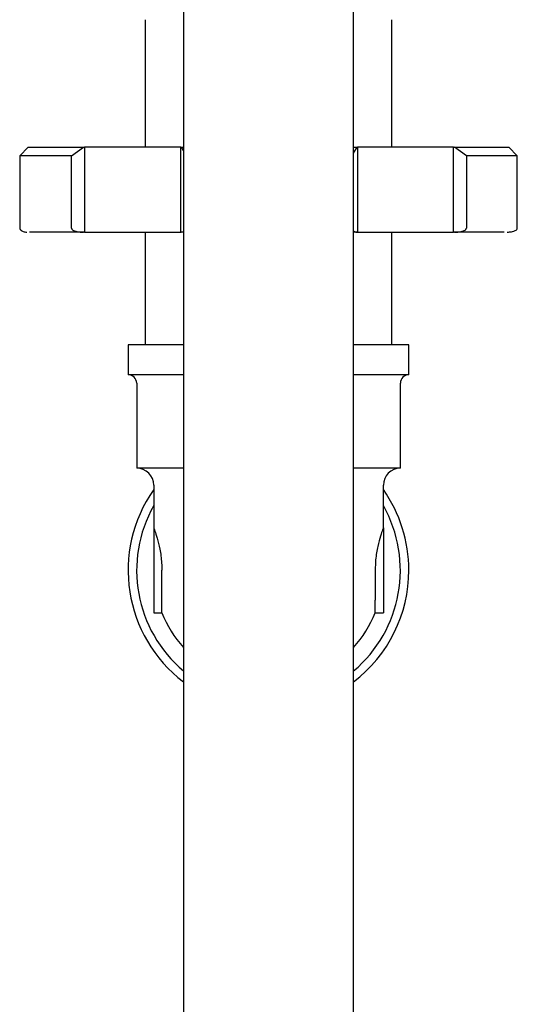
# Model space of a CAD drawing. Units: millimetres. Extents: x 3 to 4997, y 5 to 4995.
# Drawn here: x 2398 to 2457, y 834 to 950 of the extents above; entities that cross this region are included whole.
import ezdxf

# ---------------------------------------------------------------- set-up
doc = ezdxf.new("R2010")
doc.units = ezdxf.units.MM

msp = doc.modelspace()

# ---------------------------------------------------------------- linework, layer by layer
at = {"color": 7, "linetype": 'Continuous', "lineweight": 25}
for p, q in [((2417.49, 1013.1), (2417.49, 657.1)), ((2437.49, 657.1), (2437.49, 1013.1)), ((2412.99, 949.85), (2412.99, 934.85)), ((2441.99, 934.85), (2441.99, 949.85)), ((2399.24, 934.85), (2398.24, 933.85)), ((2399.24, 934.85), (2405.73, 934.85)), ((2404.33, 933.85), (2405.73, 934.85)), ((2405.73, 934.85), (2405.84, 934.85)), ((2405.84, 934.85), (2405.84, 924.85)), ((2417.2, 934.85), (2405.84, 934.85)), ((2417.2, 924.85), (2417.2, 934.85)), ((2417.2, 934.85), (2417.26, 934.85)), ((2417.49, 934.44), (2417.26, 934.85)), ((2417.26, 934.85), (2417.49, 934.85)), ((2437.49, 934.85), (2437.9, 934.85)), ((2437.49, 934.14), (2437.9, 934.85)), ((2437.9, 934.85), (2437.95, 934.85)), ((2437.95, 934.85), (2437.95, 924.85)), ((2449.24, 934.85), (2437.95, 934.85)), ((2449.24, 924.85), (2449.24, 934.85)), ((2449.24, 934.85), (2449.37, 934.85)), ((2450.75, 933.85), (2449.37, 934.85)), ((2449.37, 934.85), (2455.74, 934.85)), ((2456.74, 933.85), (2455.74, 934.85)), ((2398.24, 933.85), (2398.24, 925.35)), ((2404.33, 933.85), (2398.24, 933.85)), ((2404.33, 925.35), (2404.33, 933.85)), ((2450.75, 933.85), (2450.75, 925.35)), ((2456.74, 933.85), (2450.75, 933.85)), ((2456.74, 925.35), (2456.74, 933.85)), ((2405.84, 924.85), (2405.73, 924.85)), ((2405.84, 924.85), (2417.2, 924.85)), ((2412.99, 924.85), (2412.99, 911.6)), ((2417.26, 924.85), (2417.2, 924.85)), ((2417.26, 924.85), (2417.49, 924.92)), ((2417.43, 924.85), (2417.26, 924.85)), ((2437.9, 924.85), (2437.49, 924.85)), ((2437.95, 924.85), (2437.9, 924.85)), ((2437.95, 924.85), (2449.24, 924.85)), ((2441.99, 911.6), (2441.99, 924.85)), ((2449.37, 924.85), (2449.24, 924.85)), ((2410.99, 911.6), (2410.99, 908.1)), ((2417.49, 911.6), (2410.99, 911.6)), ((2443.99, 911.6), (2437.49, 911.6)), ((2443.99, 908.1), (2443.99, 911.6)), ((2417.49, 908.1), (2410.99, 908.1)), ((2443.99, 908.1), (2437.49, 908.1)), ((2411.99, 907.1), (2411.99, 897.1)), ((2442.99, 897.1), (2442.99, 907.1)), ((2417.49, 897.1), (2411.99, 897.1)), ((2442.99, 897.1), (2437.49, 897.1)), ((2413.99, 895.1), (2413.99, 890.1)), ((2440.99, 890.1), (2440.99, 895.1)), ((2413.99, 890.1), (2413.99, 880.1)), ((2440.99, 890.1), (2440.99, 880.1)), ((2414.95, 881.57), (2414.95, 885.1)), ((2440.03, 885.1), (2440.03, 881.57)), ((2414.95, 880.1), (2414.95, 881.57)), ((2440.03, 880.1), (2440.03, 881.57)), ((2413.99, 880.1), (2414.95, 880.1)), ((2440.03, 880.1), (2440.99, 880.1))]:
    msp.add_line(p, q, dxfattribs=at)
for centre, radius, start, end in [((2410.99, 907.1), 1, 0, 90), ((2443.99, 907.1), 1, 90, 180), ((2411.99, 895.1), 2, 0, 90), ((2442.99, 895.1), 2, 90, 180), ((2427.49, 885.1), 16.5, 144.9032, 232.6948), ((2427.49, 885.1), 16.5, 0, 35.0968), ((2427.49, 885.1), 15.5, 150.5713, 229.8222), ((2427.49, 885.1), 15.5, 310.1778, 29.4287), ((2427.49, 885.1), 16.5, 307.3052, 0), ((2427.49, 885.1), 13.5, 201.7385, 222.2054), ((2427.49, 885.1), 13.5, 317.7946, 338.2615)]:
    msp.add_arc(centre, radius, start, end, dxfattribs=at)
for points, knots in [([(2398.24, 925.35), (2398.24, 925.32), (2398.25, 925.28), (2398.27, 925.22), (2398.3, 925.18), (2398.34, 925.14), (2398.37, 925.11), (2398.4, 925.08), (2398.45, 925.05), (2398.54, 924.99), (2398.7, 924.93), (2398.89, 924.88), (2399, 924.87), (2399.06, 924.87)], [0, 0, 0, 0, 0.058729, 0.085823, 0.110553, 0.13337, 0.14468, 0.156408, 0.182912, 0.216761, 0.318045, 0.587601, 1, 1, 1, 1]), ([(2404.33, 925.35), (2404.33, 925.34), (2404.33, 925.31), (2404.36, 925.24), (2404.43, 925.15), (2404.63, 925.03), (2405.07, 924.89), (2405.47, 924.87), (2405.73, 924.85)], [0, 0, 0, 0, 0.028428, 0.058083, 0.1263763, 0.2520217, 0.5018599, 1, 1, 1, 1]), ([(2449.37, 924.85), (2449.63, 924.87), (2450.02, 924.89), (2450.46, 925.03), (2450.65, 925.15), (2450.73, 925.25), (2450.75, 925.31), (2450.75, 925.34), (2450.75, 925.35)], [0, 0, 0, 0, 0.498244, 0.748784, 0.87419, 0.941856, 0.971477, 1, 1, 1, 1]), ([(2455.53, 924.87), (2455.59, 924.88), (2455.82, 924.88), (2456.12, 924.92), (2456.46, 925.01), (2456.69, 925.17), (2456.72, 925.3), (2456.74, 925.35)], [0, 0, 0, 0, 0.131686, 0.466152, 0.70127, 0.868461, 1, 1, 1, 1]), ([(2405.73, 924.85), (2404.68, 924.85), (2402.57, 924.85), (2400.55, 924.85), (2399.46, 924.85), (2399.42, 924.85), (2399.41, 924.85)], [0, 0, 0, 0, 0.298886, 0.597773, 0.89666, 1, 1, 1, 1]), ([(2437.49, 925.01), (2437.52, 924.99), (2437.65, 924.87), (2437.79, 924.86), (2437.9, 924.85)], [0, 0, 0, 0, 0.229679, 1, 1, 1, 1]), ([(2455.19, 924.85), (2454.96, 924.85), (2454.4, 924.85), (2452.47, 924.85), (2450.4, 924.85), (2449.37, 924.85)], [0, 0, 0, 0, 0.261122, 0.630562, 1, 1, 1, 1]), ([(2413.99, 890.1), (2413.99, 890.1), (2414, 890.08), (2414.11, 889.78), (2414.4, 888.91), (2414.73, 887.61), (2414.93, 886.25), (2414.94, 885.39), (2414.95, 885.1)], [0, 0, 0, 0, 0.053182, 0.253727, 0.457263, 0.672449, 0.892032, 1, 1, 1, 1]), ([(2440.99, 890.1), (2440.97, 890.05), (2440.93, 889.95), (2440.65, 889.15), (2440.32, 887.95), (2440.07, 886.51), (2440.04, 885.52), (2440.03, 885.1)], [0, 0, 0, 0, 0.2050317, 0.4097696, 0.6222378, 0.8424226, 1, 1, 1, 1])]:
    msp.add_open_spline(points, degree=3, knots=knots, dxfattribs=at)

doc.saveas('drawing.dxf')
